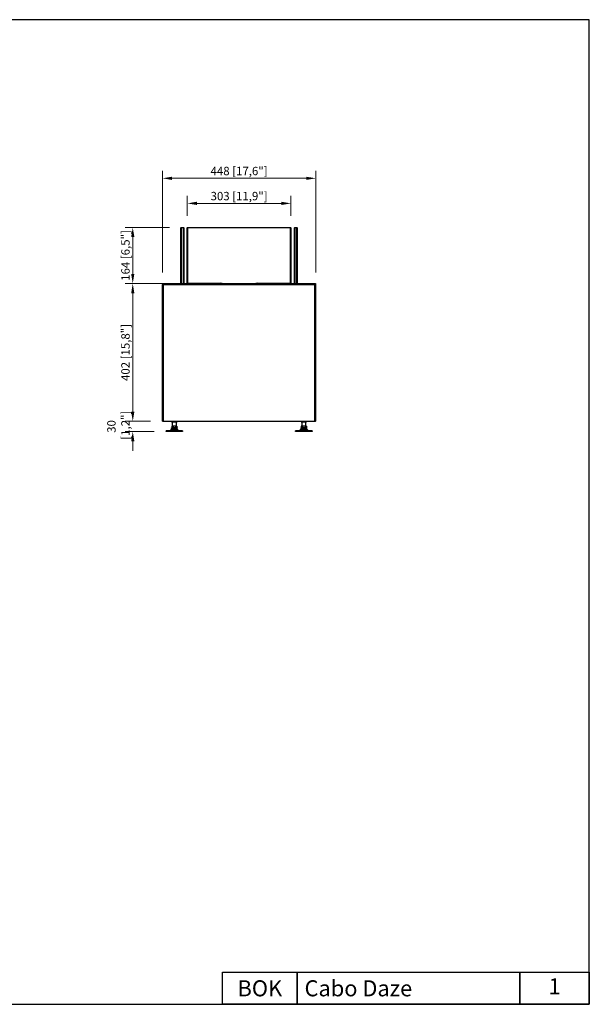
# Model space of a CAD drawing. Units: millimetres. Extents: x 304 to 4287, y 256 to 3131.
# Drawn here: x 2623 to 4287, y 256 to 3131 of the extents above; entities that cross this region are included whole.
import ezdxf
from ezdxf.enums import TextEntityAlignment as Align

# ---------------------------------------------------------------- set-up
doc = ezdxf.new("R2010")
doc.units = ezdxf.units.MM
doc.layers.add('PLA_wymiar', color=1, linetype='Continuous', lineweight=0)
doc.styles.get("Standard").update_dxf_attribs({"font": 'arial.ttf'})
doc.styles.add('Tekst_wymiaru (PLA_colour)', font='calibril.ttf')
doc.dimstyles.new('PLANIKA_colour', dxfattribs={"dimscale": 10, "dimtxt": 3.5, "dimasz": 2.5, "dimexe": 3.175, "dimexo": 0, "dimgap": 0.762, "dimtad": 1, "dimdec": 0, "dimrnd": 1e-08, "dimtxsty": 'Tekst_wymiaru (PLA_colour)', "dimcen": 0.09, "dimdle": 10, "dimclrd": 256, "dimclre": 256, "dimclrt": 256, "dimadec": 1, "dimazin": 2, "dimtfac": 0.8, "dimtdec": 0, "dimtmove": 0, "dimatfit": 3, "dimfxl": 0, "dimtolj": 1, "dimlwd": -1, "dimlwe": -1, "dimarcsym": 0})

# ---------------------------------------------------------------- blocks, each defined once
blk = doc.blocks.new('*D3')
at = {"layer": 'Defpoints', "color": 0, "transparency": 16777216}
for p in [(3040.3, 2667.4), (3040.3, 2357), (3488.3, 2357)]:
    blk.add_point(p, dxfattribs=at)
at = {"layer": 'PLA_wymiar', "transparency": 16777216}
for p, q in [((3040.3, 2392), (3040.3, 2689.6)), ((3488.3, 2392), (3488.3, 2689.6)), ((3460.3, 2667.4), (3068.3, 2667.4))]:
    blk.add_line(p, q, dxfattribs=at)
for points in [[(3068.3, 2672), (3068.3, 2662.7), (3040.3, 2667.4)], [(3460.3, 2672), (3460.3, 2662.7), (3488.3, 2667.4)]]:
    blk.add_solid(points, dxfattribs=at)
at = {"layer": 'PLA_wymiar', "lineweight": 0, "transparency": 16777216, "insert": (3264.3, 2688.7), "char_height": 24.5, "attachment_point": 5, "style": 'Tekst_wymiaru (PLA_colour)'}
blk.add_mtext('\\A1;448 [17,6"]', dxfattribs=at)
blk = doc.blocks.new('*D4')
at = {"layer": 'Defpoints', "color": 0, "transparency": 16777216}
for p in [(3112.9, 2594.2), (3112.9, 2523.2), (3415.6, 2523.2)]:
    blk.add_point(p, dxfattribs=at)
at = {"layer": 'PLA_wymiar', "transparency": 16777216}
for p, q in [((3112.9, 2558.2), (3112.9, 2616.4)), ((3415.6, 2558.2), (3415.6, 2616.4)), ((3387.6, 2594.2), (3140.9, 2594.2))]:
    blk.add_line(p, q, dxfattribs=at)
for points in [[(3140.9, 2598.9), (3140.9, 2589.5), (3112.9, 2594.2)], [(3387.6, 2598.9), (3387.6, 2589.5), (3415.6, 2594.2)]]:
    blk.add_solid(points, dxfattribs=at)
at = {"layer": 'PLA_wymiar', "lineweight": 0, "transparency": 16777216, "insert": (3264.3, 2615.5), "char_height": 24.5, "attachment_point": 5, "style": 'Tekst_wymiaru (PLA_colour)'}
blk.add_mtext('\\A1;303 [11,9"]', dxfattribs=at)
blk = doc.blocks.new('*D8')
at = {"layer": 'Defpoints', "color": 0, "transparency": 16777216}
for p in [(3095.6, 2524.2), (2953.7, 2360), (3094.6, 2360)]:
    blk.add_point(p, dxfattribs=at)
at = {"layer": 'PLA_wymiar', "transparency": 16777216}
for p, q in [((3060.6, 2524.2), (2931.5, 2524.2)), ((2953.7, 2496.2), (2953.7, 2388)), ((3059.6, 2360), (2931.5, 2360))]:
    blk.add_line(p, q, dxfattribs=at)
for points in [[(2949.1, 2496.2), (2958.4, 2496.2), (2953.7, 2524.2)], [(2949.1, 2388), (2958.4, 2388), (2953.7, 2360)]]:
    blk.add_solid(points, dxfattribs=at)
at = {"layer": 'PLA_wymiar', "lineweight": 0, "transparency": 16777216, "insert": (2932.4, 2442.1), "char_height": 24.5, "attachment_point": 5, "rotation": 90, "style": 'Tekst_wymiaru (PLA_colour)'}
blk.add_mtext('\\A1;164 [6,5"]', dxfattribs=at)
blk = doc.blocks.new('*D9')
at = {"layer": 'Defpoints', "color": 0, "transparency": 16777216}
for p in [(3094.6, 2360), (2953.7, 1957.8), (3040.3, 1957.8)]:
    blk.add_point(p, dxfattribs=at)
at = {"layer": 'PLA_wymiar', "transparency": 16777216}
for p, q in [((3059.6, 2360), (2931.5, 2360)), ((2953.7, 2332), (2953.7, 1985.8)), ((3005.3, 1957.8), (2931.5, 1957.8))]:
    blk.add_line(p, q, dxfattribs=at)
for points in [[(2949.1, 2332), (2958.4, 2332), (2953.7, 2360)], [(2949.1, 1985.8), (2958.4, 1985.8), (2953.7, 1957.8)]]:
    blk.add_solid(points, dxfattribs=at)
at = {"layer": 'PLA_wymiar', "lineweight": 0, "transparency": 16777216, "insert": (2932.4, 2158.9), "char_height": 24.5, "attachment_point": 5, "rotation": 90, "style": 'Tekst_wymiaru (PLA_colour)'}
blk.add_mtext('\\A1;402 [15,8"]', dxfattribs=at)
blk = doc.blocks.new('*D10')
at = {"layer": 'Defpoints', "color": 0, "transparency": 16777216}
for p in [(3040.3, 1957.8), (2953.7, 1927.8), (3051.1, 1927.8)]:
    blk.add_point(p, dxfattribs=at)
at = {"layer": 'PLA_wymiar', "transparency": 16777216}
for p, q in [((2953.7, 1985.8), (2953.7, 2013.8)), ((3005.3, 1957.8), (2931.5, 1957.8)), ((3016.1, 1927.8), (2931.5, 1927.8)), ((2953.7, 1899.8), (2953.7, 1871.8))]:
    blk.add_line(p, q, dxfattribs=at)
for points in [[(2949.1, 1985.8), (2958.4, 1985.8), (2953.7, 1957.8)], [(2949.1, 1899.8), (2958.4, 1899.8), (2953.7, 1927.8)]]:
    blk.add_solid(points, dxfattribs=at)
at = {"layer": 'PLA_wymiar', "lineweight": 0, "transparency": 16777216, "insert": (2911.9, 1942.8), "char_height": 24.5, "attachment_point": 5, "rotation": 90, "style": 'Tekst_wymiaru (PLA_colour)'}
blk.add_mtext('\\A1;30\\P [1,2"]', dxfattribs=at)

msp = doc.modelspace()

# ---------------------------------------------------------------- linework, layer by layer
at = {"color": 7, "linetype": 'Continuous', "lineweight": 25}
for p, q in [((3095.6, 2524.2), (3094.6, 2523.2)), ((3094.6, 2360), (3094.6, 2523.2)), ((3095.6, 2523.2), (3094.6, 2523.2)), ((3095.6, 2524.2), (3101.6, 2524.2)), ((3095.6, 2524.2), (3095.6, 2523.2)), ((3101.6, 2523.2), (3095.6, 2523.2)), ((3095.6, 2523.2), (3095.6, 2360)), ((3101.6, 2524.2), (3101.6, 2523.2)), ((3102.6, 2523.2), (3101.6, 2524.2)), ((3101.6, 2360), (3101.6, 2523.2)), ((3102.6, 2523.2), (3101.6, 2523.2)), ((3102.6, 2523.2), (3102.6, 2360)), ((3113.9, 2524.2), (3112.9, 2523.2)), ((3112.9, 2523.2), (3113.9, 2523.2)), ((3112.9, 2361), (3112.9, 2523.2)), ((3113.9, 2524.2), (3414.6, 2524.2)), ((3113.9, 2524.2), (3113.9, 2523.2)), ((3113.9, 2523.2), (3113.9, 2361)), ((3414.6, 2523.2), (3113.9, 2523.2)), ((3414.6, 2524.2), (3414.6, 2523.2)), ((3415.6, 2523.2), (3414.6, 2524.2)), ((3414.6, 2361), (3414.6, 2523.2)), ((3415.6, 2523.2), (3414.6, 2523.2)), ((3415.6, 2523.2), (3415.6, 2361)), ((3426.9, 2524.2), (3425.9, 2523.2)), ((3425.9, 2360), (3425.9, 2523.2)), ((3426.9, 2523.2), (3425.9, 2523.2)), ((3426.9, 2524.2), (3426.9, 2523.2)), ((3426.9, 2524.2), (3432.9, 2524.2)), ((3426.9, 2523.2), (3426.9, 2360)), ((3432.9, 2523.2), (3426.9, 2523.2)), ((3432.9, 2524.2), (3432.9, 2523.2)), ((3433.9, 2523.2), (3432.9, 2524.2)), ((3432.9, 2360), (3432.9, 2523.2)), ((3433.9, 2523.2), (3432.9, 2523.2)), ((3433.9, 2523.2), (3433.9, 2360)), ((3041.3, 2357), (3041.3, 2360)), ((3041.3, 2360), (3043.2, 2360)), ((3043.2, 2360), (3043.2, 2357)), ((3043.2, 2360), (3485.3, 2360)), ((3112.9, 2361), (3113.9, 2361)), ((3112.9, 2361), (3113.9, 2360)), ((3113.9, 2361), (3209.5, 2361)), ((3113.9, 2360), (3113.9, 2361)), ((3209.5, 2361), (3209.5, 2360)), ((3319, 2361), (3414.6, 2361)), ((3319, 2361), (3319, 2360)), ((3414.6, 2360), (3414.6, 2361)), ((3415.6, 2361), (3414.6, 2361)), ((3414.6, 2360), (3415.6, 2361)), ((3485.3, 2357), (3485.3, 2360)), ((3485.3, 2360), (3487.3, 2360)), ((3487.3, 2360), (3487.3, 2357)), ((3040.3, 1958.7), (3040.3, 2357)), ((3040.3, 2357), (3041.5, 2357)), ((3041.5, 2357), (3041.5, 1958.7)), ((3041.6, 2357), (3041.5, 2357)), ((3042, 2357), (3041.6, 2357)), ((3042, 1958.7), (3042, 2357)), ((3043.2, 2357), (3042, 2357)), ((3043.2, 1958.7), (3043.2, 2357)), ((3043.2, 2357), (3485.3, 2357)), ((3485.3, 1958.7), (3485.3, 2357)), ((3486.5, 2357), (3485.3, 2357)), ((3486.5, 2357), (3486.5, 1958.7)), ((3486.9, 2357), (3486.5, 2357)), ((3486.9, 2357), (3487, 2357)), ((3487, 1958.7), (3487, 2357)), ((3488.3, 2357), (3487, 2357)), ((3488.3, 1958.7), (3488.3, 2357)), ((3041.5, 1958.7), (3040.3, 1958.7)), ((3040.3, 1957.8), (3040.3, 1958.7)), ((3040.3, 1957.8), (3042.4, 1957.8)), ((3042, 1958.7), (3041.5, 1958.7)), ((3043.2, 1958.7), (3042, 1958.7)), ((3042.4, 1957.8), (3042.4, 1958.7)), ((3042.4, 1957.8), (3042.6, 1957.8)), ((3042.6, 1957.8), (3042.6, 1958.7)), ((3042.6, 1957.8), (3044.7, 1957.8)), ((3043.2, 1958.7), (3485.3, 1958.7)), ((3044.7, 1957.8), (3044.7, 1958.7)), ((3044.7, 1957.8), (3483.8, 1957.8)), ((3067.1, 1956.7), (3067.1, 1957.8)), ((3067.6, 1956.2), (3075.1, 1956.2)), ((3070.1, 1943.8), (3070.1, 1956.2)), ((3075.1, 1956.2), (3082.6, 1956.2)), ((3080.1, 1956.2), (3080.1, 1943.8)), ((3083.1, 1957.8), (3083.1, 1956.7)), ((3445.4, 1956.7), (3445.4, 1957.8)), ((3445.9, 1956.2), (3453.4, 1956.2)), ((3448.4, 1943.8), (3448.4, 1956.2)), ((3453.4, 1956.2), (3460.9, 1956.2)), ((3458.4, 1956.2), (3458.4, 1943.8)), ((3461.4, 1957.8), (3461.4, 1956.7)), ((3483.8, 1958.7), (3483.8, 1957.8)), ((3485.9, 1957.8), (3483.8, 1957.8)), ((3486.5, 1958.7), (3485.3, 1958.7)), ((3485.9, 1958.7), (3485.9, 1957.8)), ((3485.9, 1957.8), (3486.1, 1957.8)), ((3486.1, 1957.8), (3486.1, 1958.7)), ((3488.3, 1957.8), (3486.1, 1957.8)), ((3486.5, 1958.7), (3487, 1958.7)), ((3488.3, 1958.7), (3487, 1958.7)), ((3488.3, 1957.8), (3488.3, 1958.7)), ((3051.1, 1927.8), (3051.1, 1929.8)), ((3099.1, 1929.8), (3051.1, 1929.8)), ((3099.1, 1927.8), (3051.1, 1927.8)), ((3060.7, 1929.8), (3065.7, 1933.7)), ((3083.8, 1938.8), (3066.4, 1938.8)), ((3083.8, 1936.8), (3066.4, 1936.8)), ((3067.6, 1943.8), (3067.6, 1938.8)), ((3071.4, 1943.8), (3067.6, 1943.8)), ((3070.1, 1935.8), (3070.1, 1936.8)), ((3080.1, 1935.8), (3070.1, 1935.8)), ((3071.4, 1943.8), (3071.4, 1938.8)), ((3079, 1943.8), (3071.4, 1943.8)), ((3079, 1943.8), (3079, 1938.8)), ((3082.6, 1943.8), (3079, 1943.8)), ((3080.1, 1936.8), (3080.1, 1935.8)), ((3082.6, 1943.8), (3082.6, 1938.8)), ((3084.5, 1933.7), (3089.5, 1929.8)), ((3099.1, 1929.8), (3099.1, 1927.8)), ((3429.4, 1927.8), (3429.4, 1929.8)), ((3477.4, 1929.8), (3429.4, 1929.8)), ((3477.4, 1927.8), (3429.4, 1927.8)), ((3439, 1929.8), (3444, 1933.7)), ((3462.1, 1938.8), (3444.7, 1938.8)), ((3462.1, 1936.8), (3444.7, 1936.8)), ((3445.9, 1943.8), (3445.9, 1938.8)), ((3449.8, 1943.8), (3445.9, 1943.8)), ((3448.4, 1935.8), (3448.4, 1936.8)), ((3458.4, 1935.8), (3448.4, 1935.8)), ((3449.8, 1943.8), (3449.8, 1938.8)), ((3457.3, 1943.8), (3449.8, 1943.8)), ((3457.3, 1943.8), (3457.3, 1938.8)), ((3460.9, 1943.8), (3457.3, 1943.8)), ((3458.4, 1936.8), (3458.4, 1935.8)), ((3460.9, 1943.8), (3460.9, 1938.8)), ((3462.9, 1933.7), (3467.8, 1929.8)), ((3477.4, 1929.8), (3477.4, 1927.8))]:
    msp.add_line(p, q, dxfattribs=at)
at = {"color": 8, "linetype": 'Continuous', "lineweight": 25}
for p, q in [((3067.1, 1956.7), (3075.1, 1956.7)), ((3075.1, 1956.7), (3083.1, 1956.7)), ((3445.4, 1956.7), (3453.4, 1956.7)), ((3453.4, 1956.7), (3461.4, 1956.7)), ((3065.7, 1933.7), (3084.5, 1933.7)), ((3444, 1933.7), (3462.9, 1933.7))]:
    msp.add_line(p, q, dxfattribs=at)
at = {"color": 7, "linetype": 'Continuous', "lineweight": 25}
for points in [[(303.9, 255.6), (4287.2, 255.6), (4287.2, 3130.5), (303.9, 3130.5)], [(3215.9, 349.1), (3434, 349.1), (3434, 255.6), (3215.9, 255.6)], [(3434, 349.1), (4084.6, 349.1), (4084.6, 255.6), (3434, 255.6)], [(4084.6, 349.1), (4287.2, 349.1), (4287.2, 255.6), (4084.6, 255.6)]]:
    msp.add_lwpolyline(points, close=True, dxfattribs=at)
for centre, radius, start, end in [((3209.5, 2345), 15.9, 69.6359, 90), ((3319, 2345), 15.9, 90, 110.3641), ((3067.6, 1956.7), 0.5, 180, 270), ((3082.6, 1956.7), 0.5, 270, 0), ((3445.9, 1956.7), 0.5, 180, 270), ((3460.9, 1956.7), 0.5, 270, 0), ((3071.9, 1925.9), 10, 100.4274, 128.6843), ((3068.1, 1937.8), 2, 150, 210), ((3078.3, 1925.9), 10, 51.3157, 79.5726), ((3082.1, 1937.8), 2, 330, 30), ((3450.2, 1925.9), 10, 100.4274, 128.6843), ((3446.4, 1937.8), 2, 150, 210), ((3456.6, 1925.9), 10, 51.3157, 79.5726), ((3460.4, 1937.8), 2, 330, 30)]:
    msp.add_arc(centre, radius, start, end, dxfattribs=at)

# ---------------------------------------------------------------- texts
at = {"color": 7, "linetype": 'Continuous', "lineweight": 25, "char_height": 46.75}
for s, insert, attachment_point in [('BOK', (3324.9, 302.3), 5), ('\\A1;{\\C256;Cabo Daze}', (3455.5, 302.3), 4)]:
    msp.add_mtext_dynamic_manual_height_columns(s, width=1895.321, gutter_width=400, heights=[0], dxfattribs=dict(at, insert=insert, attachment_point=attachment_point))
at = {"color": 7, "linetype": 'Continuous', "lineweight": 25, "flags": 8}
msp.add_attdef('1', text='00', height=46.75, dxfattribs=at).set_placement((4185.9, 302.3), align=Align.MIDDLE)

# ---------------------------------------------------------------- dimensions: what is measured, and where the dimension line sits
at = {"layer": 'PLA_wymiar', "lineweight": 0}
for base, p1, p2, picture, middle in [((3040.3, 2667.4), (3488.3, 2357), (3040.3, 2357), '*D3', (3264.3, 2688.7)), ((3112.9, 2594.2), (3415.6, 2523.2), (3112.9, 2523.2), '*D4', (3264.3, 2615.5))]:
    dim = msp.add_linear_dim(base=base, p1=p1, p2=p2, dimstyle='PLANIKA_colour', override={"dimscale": 7, "dimasz": 4, "dimexo": 5, "dimzin": 0, "dimclrt": 256, "dimtdec": 2, "dimtofl": 0, "dimatfit": 1, "dimfxl": 25}, dxfattribs=at)
    dim.commit()
    dim.dimension.update_dxf_attribs({"geometry": picture, "text_midpoint": middle})
for base, p1, p2, picture, middle in [((2953.7, 2360), (3095.6, 2524.2), (3094.6, 2360), '*D8', (2932.4, 2442.1)), ((2953.7, 1957.8), (3094.6, 2360), (3040.3, 1957.8), '*D9', (2932.4, 2158.9))]:
    dim = msp.add_linear_dim(base=base, p1=p1, p2=p2, angle=90, dimstyle='PLANIKA_colour', override={"dimscale": 7, "dimasz": 4, "dimexo": 5, "dimzin": 0, "dimclrt": 256, "dimtdec": 2, "dimtofl": 0, "dimatfit": 1, "dimfxl": 25}, dxfattribs=at)
    dim.commit()
    dim.dimension.update_dxf_attribs({"geometry": picture, "text_midpoint": middle})
dim = msp.add_linear_dim(base=(2953.7, 1927.8), p1=(3040.3, 1957.8), p2=(3051.1, 1927.8), angle=90, text='<>\\P[]', dimstyle='PLANIKA_colour', override={"dimscale": 7, "dimasz": 4, "dimexo": 5, "dimzin": 0, "dimclrt": 256, "dimtdec": 2, "dimtofl": 0, "dimatfit": 1, "dimfxl": 25}, dxfattribs=at)
dim.commit()
dim.dimension.update_dxf_attribs({"geometry": '*D10', "text_midpoint": (2953.7, 1942.8), "dimtype": 160})

doc.saveas('drawing.dxf')
